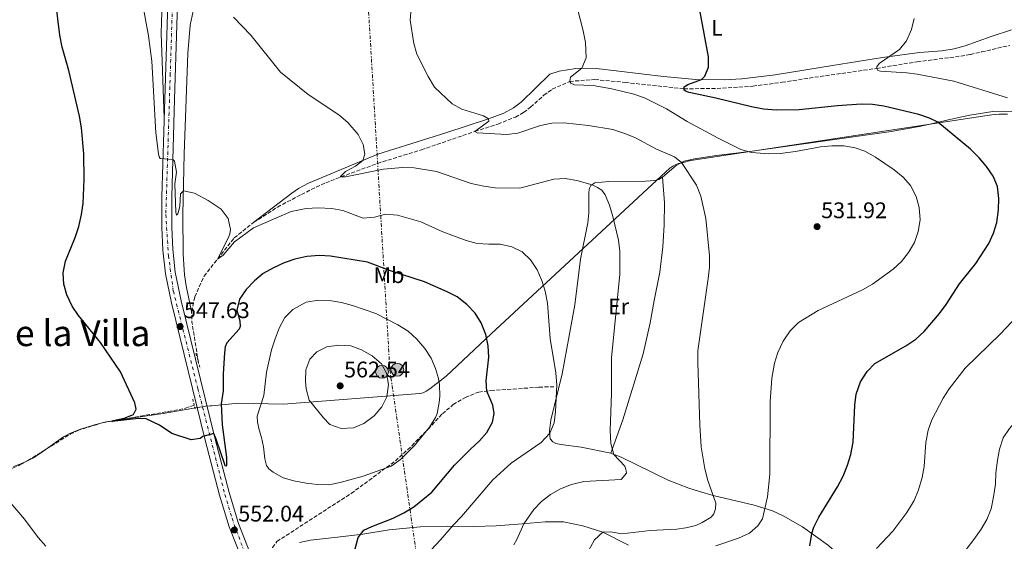
# Model space of a CAD drawing. Units: metres. Extents: x 634828 to 638287, y 4725119 to 4727498.
# Drawn here: x 635490 to 635927, y 4726580 to 4726811 of the extents above; entities that cross this region are included whole.
import ezdxf
from ezdxf.enums import TextEntityAlignment as Align

# ---------------------------------------------------------------- set-up
doc = ezdxf.new("R2010")
doc.units = ezdxf.units.M
doc.header["$MEASUREMENT"] = 0
for name, pattern in [('DGN Style 2', [1.7399219301090239, 1.043953158065414, -0.6959687720436097]), ('DGN Style 3', [2.435890702152634, 1.739921930109024, -0.6959687720436097]), ('DGN Style 4', [2.7856150101045474, 1.391937544087219, -0.6959687720436097, 0.001739921930109024, -0.6959687720436097]), ('DGN Style 7', [3.4798438602180486, 1.565929737098122, -0.6959687720436097, 0.5219765790327072, -0.6959687720436097])]:
    doc.linetypes.add(name, pattern=pattern)
for name, color, linetype, lineweight in [('Barranco lineal', 142, 'DGN Style 3', 13), ('Carretera', 9, 'Continuous', 0), ('Cauce permanente', 151, 'Continuous', 13), ('Cota de punto acotado terreno', 7, 'Continuous', 0), ('Curva de nivel directora', 30, 'Continuous', 30), ('Curva de nivel intermedia', 30, 'Continuous', 0), ('Eje de carretera', 7, 'DGN Style 4', 0), ('Etiqueta de uso rústico', 92, 'Continuous', 0), ('Límite de Concejo', 7, 'Continuous', 0), ('Línea blanca (vial)', 7, 'Continuous', 13), ('Línea de cambio de uso (parcela vista)', 92, 'Continuous', 0), ('Línea eléctrica', 6, 'DGN Style 7', 0), ('Pontón-alcantarilla (pasos de agua)', 1, 'DGN Style 2', 0), ('Poste tendido eléctrico', 7, 'Continuous', 0), ('Punto acotado terreno (símbolo)', 7, 'Continuous', 0), ('Senda', 7, 'DGN Style 3', 0), ('Texto de Área (paraje) menor', 7, 'Continuous', 0), ('Transformador', 7, 'Continuous', 0)]:
    doc.layers.add(name, color=color, linetype=linetype, lineweight=lineweight)
doc.styles.add('Style-Arial', font='arial.ttf')

# ---------------------------------------------------------------- blocks, each defined once
blk = doc.blocks.new('5PATER')
at = {"layer": 'Cauce permanente', "linetype": 'Continuous', "lineweight": 0}
h = blk.add_hatch(color=51, dxfattribs=at)
edge = h.paths.add_edge_path()
edge.add_ellipse((0, 0), major_axis=(-0.1095731443231308, -0.1110710700762829), ratio=0.9994222409660317, start_angle=0, end_angle=360)
blk = doc.blocks.new('5PELE')
at = {"layer": 'Transformador', "linetype": 'Continuous', "lineweight": 0}
h = blk.add_hatch(color=9, dxfattribs=at)
edge = h.paths.add_edge_path()
edge.add_arc((-2.000000476837158e-05, 0), 0.2850000000000001, 0, 360)
at = {"layer": 'Transformador', "color": 252, "linetype": 'Continuous', "lineweight": 0}
blk.add_circle((-2.000000476837158e-05, 0), 0.2850000000000001, dxfattribs=at)

msp = doc.modelspace()

# ---------------------------------------------------------------- linework, layer by layer
at = {"layer": 'Barranco lineal', "color": 142, "linetype": 'DGN Style 3', "lineweight": 13, "extrusion": (-0.01225183277381116, 0.07211164846036634, 0.9973213136948449), "elevation": 333606.415605384, "flags": 128}
msp.add_lwpolyline([(-1418307.867719582, -4541185.391077477), (-1418308.057918758, -4541203.574127941), (-1418308.652830516, -4541208.222426556)], dxfattribs=at)
at = {"layer": 'Barranco lineal', "color": 142, "linetype": 'DGN Style 3', "lineweight": 13}
for points in [[(635593.9199999999, 4726721.350000001, 544.1699999999983), (635604.4100000003, 4726728.109999999, 542.8399999999965), (635615, 4726733.74, 541.5), (635625.7699999996, 4726738.890000001, 540.1699999999983), (635632.5199999996, 4726741.49, 540), (635648.7000000002, 4726747.470000001, 538.6600000000036), (635668.2100000001, 4726753.5, 536.7899999999936), (635691.9400000004, 4726761.680000001, 535), (635702.1500000004, 4726764.9, 533.6600000000036), (635709.8700000001, 4726768.07, 533.1300000000047), (635713.5199999996, 4726770.060000001, 532.8600000000006), (635716.6600000003, 4726772.449999999, 532.4600000000064), (635722.4900000002, 4726777.77, 530.8600000000006), (635726.2699999996, 4726780.390000001, 530.1900000000023), (635733.9800000006, 4726783.890000001, 530), (635745.0999999996, 4726784.699999999, 528.8000000000029), (635758.5700000003, 4726783.42, 526.929999999993), (635784.6799999997, 4726780.58, 525), (635799.3099999997, 4726780.75, 523.6600000000036), (635815.1600000003, 4726781.75, 522.1999999999971), (635828.1600000003, 4726783.470000001, 521.7899999999936), (635845.0300000003, 4726786.060000001, 520.320000000007), (635870.0999999996, 4726789.65, 520), (635888.0800000001, 4726792.609999999, 518.2599999999948), (635905.0300000003, 4726794.710000001, 516.929999999993), (635911.6600000003, 4726795.84, 516.6600000000036), (635916.6200000001, 4726796.939999999, 515.7299999999959), (635929.1100000005, 4726799.850000001, 515)], [(635566.29, 4726681.710000001, 545.9199999999983), (635567.7199999997, 4726688.32, 545.3800000000047), (635571.8399999999, 4726697.460000001, 545.3800000000047), (635585.25, 4726714.460000001, 544.6000000000058), (635593.9199999999, 4726721.350000001, 544.1699999999983)], [(635416.79, 4726603.5, 561.2400000000052), (635424.4000000004, 4726605.480000001, 560), (635435.2999999998, 4726606.67, 558.529999999999), (635442.8399999999, 4726607.600000001, 557.8800000000047), (635442.8499999996, 4726607.600000001, 557.8800000000047), (635459.1100000005, 4726608.75, 556.0099999999948), (635472.1200000001, 4726609.08, 555), (635480.6399999997, 4726610.369999999, 554.1999999999971), (635484.2999999998, 4726611.27, 553.8000000000029), (635487.1200000001, 4726612.369999999, 553.1300000000047), (635490.1799999997, 4726613.680000001, 553.1300000000047), (635493.6500000004, 4726615.630000001, 553), (635512.4699999997, 4726627.390000001, 550.8600000000006), (635515.8799999999, 4726628.99, 550.7299999999959), (635526.6699999999, 4726632.390000001, 550.320000000007), (635543.6399999997, 4726635.32, 549.070000000007), (635555.9699999997, 4726637.380000001, 548.8000000000029), (635563.54, 4726638.869999999, 548.6600000000036), (635567.4699999997, 4726640.189999999, 548.3999999999943)]]:
    msp.add_polyline3d(points, dxfattribs=at)
at = {"layer": 'Carretera', "color": 9, "linetype": 'Continuous', "lineweight": 0}
for points in [[(635589.7899999998, 4726569.009999999, 551.8999999999943), (635582.9999999994, 4726586.3, 552.070000000007), (635578.7100000001, 4726600.350000001, 551.5500000000029), (635572.36, 4726624.689999999, 550.1000000000058), (635557.3599999996, 4726685.630000002, 547.2200000000012), (635554.7100000009, 4726698.550000001, 546.7299999999959), (635553.589999999, 4726709.060000001, 546.429999999993), (635553.1399999995, 4726719.019999999, 546.0800000000017), (635553.1599999998, 4726732.7, 545.5099999999948), (635554.3799999979, 4726776.100000001, 544.1100000000006), (635555.6099999994, 4726813.720000001, 543.0599999999977), (635556.6499999989, 4726837.960000002, 542.75), (635557.9499999997, 4726883.38, 542.4900000000052), (635557.4400000023, 4726894.16, 542.3099999999977), (635555.6900000023, 4726911.880000001, 541.6100000000006), (635553.2499999991, 4726928.34, 540.3399999999965), (635551.6299999986, 4726935.5, 539.8600000000006), (635549.6900000006, 4726943.33, 538.9900000000052), (635543.1200000015, 4726963.65, 536.8899999999994), (635538.230000001, 4726977.000000001, 535.529999999999), (635524.3700000006, 4727016.290000001, 532.6000000000058), (635508.350000001, 4727061.430000001, 530.3699999999953), (635497.1900000008, 4727094.42, 529.2299999999959)], [(635559.9699999981, 4726813.56, 543.0599999999977), (635558.7299999997, 4726775.970000001, 544.1100000000006), (635557.5200000005, 4726732.630000001, 545.5099999999948), (635557.5000000005, 4726719.119999999, 546.0800000000017), (635557.9400000008, 4726709.390000002, 546.429999999993), (635559.0200000004, 4726699.220000002, 546.7299999999959), (635561.6099999987, 4726686.579999999, 547.2200000000012), (635576.5799999977, 4726625.76, 550.1000000000058), (635582.8999999987, 4726601.529999998, 551.5500000000029), (635587.120000001, 4726587.739999999, 552.070000000007), (635593.8099999987, 4726570.689999999, 551.8999999999943)]]:
    msp.add_polyline3d(points, dxfattribs=at)
at = {"layer": 'Curva de nivel directora', "color": 30, "linetype": 'Continuous', "lineweight": 30, "flags": 128}
for points, elevation in [([(635627.9599999995, 4726706.37), (635622.9599999995, 4726706.58), (635617.4000000006, 4726706.150000001), (635612.1199999988, 4726704.990000002), (635607.3699999991, 4726703.430000001), (635602.6900000009, 4726701.189999999), (635598.0799999996, 4726698.600000001), (635594.2399999996, 4726695.390000001), (635590.5599999983, 4726691.570000002), (635587.4800000006, 4726687.180000002), (635586.3299999994, 4726682.310000001), (635587.6700000004, 4726677.59), (635587.8499999992, 4726675.109999999), (635587.4499999991, 4726673.870000001), (635581.9199999992, 4726667.869999999), (635581.1700000005, 4726666.140000002), (635580.9400000003, 4726663.470000001), (635580.3599999992, 4726654.150000002), (635580.2699999998, 4726646.619999999), (635579.3499999989, 4726640.79), (635579.7899999992, 4726631.480000001), (635581.8099999998, 4726616.949999999), (635581.7999999986, 4726613.550000003), (635581.4900000001, 4726613.199999999), (635581.2399999998, 4726613.230000001), (635580.9899999995, 4726613.890000002), (635577.239999999, 4726625.180000001), (635576.1100000001, 4726627.67), (635571.2999999999, 4726626.359999999), (635570.0899999985, 4726625.430000001), (635566.1500000001, 4726624.84), (635557.52, 4726627.71), (635552.14, 4726631.410000001), (635546.2100000001, 4726634.210000002), (635542.8099999981, 4726634.33), (635530.9100000003, 4726633.040000001), (635531.4800000002, 4726633.420000001), (635536.4199999999, 4726634.430000001), (635540.5100000004, 4726636.04), (635541.6900000006, 4726638.369999999), (635541.1899999998, 4726641.300000002), (635534.7999999995, 4726655.02), (635525.9399999992, 4726668.080000003), (635516.1400000001, 4726680), (635513.3300000007, 4726684.130000004), (635511.0199999993, 4726689.119999999), (635509.6499999993, 4726693.970000002), (635509.3299999996, 4726698.960000001), (635510.4200000003, 4726704.100000001), (635514.7299999997, 4726714.609999999), (635516.2599999986, 4726719.530000002), (635517.440000001, 4726724.770000001), (635518.1799999987, 4726729.710000002), (635518.6500000004, 4726740.390000002), (635518.4600000002, 4726751.78), (635517.4900000002, 4726763.230000001), (635516.5800000007, 4726768.380000001), (635511.8799999999, 4726788.740000002), (635508.9599999986, 4726799.11), (635507.9300000003, 4726804.45), (635506.0199999993, 4726820.140000001)], 550.0000000000001), ([(635840.4400000003, 4726577.830000003), (635841.3700000001, 4726583.240000002), (635842.1599999992, 4726586.02), (635844.41, 4726590.490000002), (635852.7599999984, 4726604.050000001), (635855.1700000003, 4726608.65), (635857.1100000005, 4726613.580000001), (635858.5799999988, 4726618.36), (635859.6699999997, 4726623.77), (635860.3499999992, 4726640.180000001), (635860.9300000002, 4726645.140000002), (635862.9100000006, 4726650.62), (635865.8099999997, 4726655.110000002), (635869.3300000001, 4726658.66), (635882.9600000002, 4726666.500000001), (635887.389999998, 4726669.550000003), (635891.1299999999, 4726672.869999999), (635897.9899999995, 4726680.890000002), (635900.969999999, 4726684.900000001), (635906.7899999995, 4726694.03), (635914.0800000007, 4726703.010000001), (635919.8200000006, 4726711.960000001), (635921.9500000007, 4726716.510000002), (635923.3299999998, 4726721.320000002), (635924.1900000003, 4726726.84), (635924.32, 4726731.84), (635923.7000000009, 4726737.27), (635921.7699999998, 4726741.880000001), (635918.8300000003, 4726746.180000001), (635915.5, 4726749.99), (635911.6299999986, 4726753.74), (635897.2400000007, 4726765.710000002), (635893.5300000004, 4726767.609999999), (635888.7800000006, 4726769.210000004), (635873.2799999996, 4726772.910000003), (635868.2599999994, 4726773.560000002), (635863.2599999993, 4726773.800000001), (635852.7000000003, 4726773.07), (635835.6999999996, 4726771.210000001), (635825.63, 4726771.09), (635819.9399999992, 4726771.61), (635814.5900000005, 4726772.550000002), (635798.7400000008, 4726776.45), (635786.8999999987, 4726778.939999999), (635785.5599999999, 4726779.34), (635784.6700000004, 4726779.99), (635784.6900000004, 4726781.390000002), (635786.4200000005, 4726782.51), (635792.3799999994, 4726784.720000003), (635793.8999999994, 4726786.15), (635795.5099999988, 4726790.170000002), (635795.54, 4726794.720000001), (635791.6100000006, 4726815.53)], 525.0000000000001), ([(635638, 4726573.060000001), (635640.1900000004, 4726581.5), (635642.6799999982, 4726584.710000002), (635646.1699999997, 4726586.45), (635655.649999999, 4726590.070000002), (635660.3600000007, 4726592.390000002), (635664.9000000004, 4726595.109999999), (635672.9000000001, 4726601.620000001), (635682.9599999984, 4726613.600000001), (635690.1099999987, 4726620.91), (635693.8700000006, 4726624.300000001), (635697.1600000008, 4726628.050000002), (635699.7000000001, 4726632.630000002), (635700.48, 4726636.490000002), (635699.8399999985, 4726640.260000001), (635697.1600000008, 4726646.480000001), (635696.9799999997, 4726651), (635698.1299999986, 4726661.560000001), (635697.8200000002, 4726666.550000001), (635696.7800000008, 4726671.560000001), (635694.6999999998, 4726676.800000001), (635692.0699999991, 4726681.050000003), (635688.3799999988, 4726684.83), (635684.0400000003, 4726688.25), (635679.5999999989, 4726690.560000001), (635669.5299999994, 4726694.970000001), (635654.489999999, 4726699.810000002), (635644.3500000001, 4726703.619999999), (635627.9599999995, 4726706.37)], 550.0000000000001)]:
    msp.add_lwpolyline(points, dxfattribs=dict(at, elevation=elevation))
at = {"layer": 'Curva de nivel intermedia', "color": 30, "linetype": 'Continuous', "lineweight": 0, "flags": 128}
for points, elevation in [([(635559.2500000001, 4726725.890000001), (635558.8000000007, 4726738.49), (635559.5600000008, 4726743.539999999), (635558.6500000011, 4726748.499999999), (635557.9900000016, 4726749.270000001), (635552.3400000011, 4726749.599999999), (635551.8700000017, 4726750.399999999), (635551.5700000002, 4726751.76), (635550.4700000003, 4726761.05), (635548.670000001, 4726792.829999999), (635547.2400000005, 4726804.03), (635543.2400000017, 4726826.029999998)], 545), ([(635663.6599999999, 4726816.08), (635663.1900000004, 4726811.09), (635664.8300000011, 4726800.730000001), (635666.150000002, 4726795.9), (635671.2599999995, 4726785.980000001), (635674.04, 4726781.380000001), (635681.8000000005, 4726773.869999998), (635686.100000001, 4726771.56), (635695.8100000008, 4726768.54), (635697.9200000007, 4726767.220000001), (635698.150000001, 4726766.210000001), (635691.9400000017, 4726761.680000001), (635692.9699999997, 4726761), (635706.0400000011, 4726760.300000001), (635711.0099999999, 4726760.869999998), (635721.0000000012, 4726764.369999999), (635725.9900000001, 4726765.390000001), (635731.3099999998, 4726765.52), (635742.2900000013, 4726764.369999999), (635753.140000001, 4726762.55), (635758.4600000005, 4726760.75), (635763.1100000021, 4726758.79), (635772.4700000007, 4726753.77), (635780.4400000013, 4726750.430000001), (635783.6199999999, 4726747.849999999), (635790.2000000002, 4726737.890000001), (635792.1600000004, 4726732.980000001), (635794.370000001, 4726722.970000001), (635795.9700000014, 4726706.46), (635795.9199999999, 4726701.46), (635795.3299999998, 4726696.380000001), (635790.7900000003, 4726664.289999999), (635790.8300000007, 4726659.109999999), (635791.6700000009, 4726631.460000001), (635792.3100000002, 4726621.789999999), (635793.9400000018, 4726611.909999999), (635795.2000000003, 4726606.779999999), (635798.8000000011, 4726596.67), (635798.5599999997, 4726594.220000001), (635797.8600000001, 4726592.07), (635796.6599999998, 4726590.55), (635792.7800000019, 4726588.17), (635789.9600000011, 4726586.830000001), (635785.4600000017, 4726585.74), (635781.55, 4726585.220000002), (635769.6500000021, 4726584.600000001), (635757.0700000003, 4726583.130000002), (635752.0900000003, 4726583.949999999), (635748.6200000013, 4726583.869999999), (635745.0000000005, 4726580.409999999), (635739.7300000021, 4726571.039999999)], 535), ([(635869.6400000007, 4726750.279999998), (635864.8200000017, 4726752.890000002), (635860.5200000012, 4726754.390000001), (635855.5999999995, 4726755.260000001), (635850.1900000002, 4726755.32), (635845.1900000002, 4726754.869999999), (635834.1000000014, 4726752.819999999), (635827.2599999994, 4726751.92), (635822.2700000005, 4726751.7), (635814.6500000008, 4726752.27), (635809.8400000007, 4726753.640000001), (635799.8400000005, 4726758.640000001), (635786.0600000008, 4726766.069999999), (635776.8700000017, 4726771.710000001), (635767.150000001, 4726776.59), (635762.4300000003, 4726778.23), (635752.6600000003, 4726780.609999999), (635744.3099999997, 4726781.989999998), (635736.1400000001, 4726782.310000001), (635734.4800000016, 4726783.12), (635733.980000001, 4726783.890000001), (635734.3000000005, 4726785.679999999), (635739.35, 4726789.689999999), (635741.2300000018, 4726794.34), (635741.0300000006, 4726801.16), (635740.0000000002, 4726806.350000001), (635737.2599999999, 4726816.689999999)], 530.0000000000001), ([(635605.7799999998, 4726788.010000001), (635592.6200000013, 4726804.350000001), (635584.8600000008, 4726812.390000001)], 540.0000000000001), ([(635928.0500000005, 4726776.609999998), (635904.2600000014, 4726783.989999999), (635888.0000000005, 4726787.08), (635883.51, 4726787.670000001), (635871.7300000007, 4726788.350000001), (635870.6700000011, 4726788.720000001), (635870.1000000011, 4726789.650000001), (635870.2300000008, 4726790.319999999), (635871.1800000007, 4726791.77), (635880.1600000019, 4726797.99), (635883.290000001, 4726801.88), (635885.5799999998, 4726806.970000002), (635886.7000000018, 4726811.84)], 520), ([(635709.2300000007, 4726578.279999998), (635710.5700000018, 4726580.61), (635713.6299999995, 4726587.609999998), (635718.0000000016, 4726593.88), (635721.4100000003, 4726597.539999999), (635725.4500000015, 4726600.57), (635729.8500000003, 4726603.13), (635734.79, 4726604.989999999), (635740.1700000003, 4726606.359999999), (635756.8600000002, 4726607.189999999), (635759.1600000003, 4726610), (635758.9200000011, 4726611.88), (635758.3800000001, 4726613.140000001), (635753.540000001, 4726618.389999999), (635752.2699999991, 4726623.239999999), (635751.9900000021, 4726628.970000001), (635752.4900000005, 4726645.34), (635752.5500000007, 4726661.239999999), (635756.1699999997, 4726698.27), (635756.1800000007, 4726708.38), (635755.5800000017, 4726713.390000001), (635753.1200000008, 4726723.99), (635751.6400000011, 4726728.900000001), (635749.7700000004, 4726733.59), (635748.2000000011, 4726735.57), (635746.2600000009, 4726736.829999999), (635743.8700000015, 4726738), (635737.1500000004, 4726739.949999999), (635731.9900000016, 4726740.850000001), (635727.0000000005, 4726740.499999999), (635711.9000000019, 4726736.560000001), (635700.86, 4726736.689999999), (635695.8900000012, 4726737.320000002), (635690.2200000006, 4726738.55), (635674.8600000005, 4726743.859999998), (635664.9500000018, 4726745.460000001), (635659.7900000007, 4726745.709999999), (635651.42, 4726744.980000001), (635634.530000001, 4726741.51), (635632.1700000007, 4726741.489999999), (635634.5800000002, 4726743.880000001), (635638.9200000009, 4726746.199999999), (635642.2100000011, 4726748.77), (635643.0800000007, 4726751.619999999), (635642.41, 4726755.88), (635640.1799999992, 4726760.359999998), (635635.6300000007, 4726765.660000001), (635631.5899999995, 4726768.98), (635617.9900000007, 4726778.130000001), (635605.7799999998, 4726788.010000001)], 540.0000000000001), ([(635798.8200000012, 4726577.74), (635808.8500000006, 4726581.279999998), (635813.6900000019, 4726583.38), (635817.38, 4726586.699999998), (635819.4299999997, 4726589.75), (635821.7300000018, 4726599.58), (635822.7800000003, 4726609.59), (635822.8899999997, 4726641.689999999), (635823.5800000003, 4726652.23), (635824.7800000006, 4726658.84), (635826.2000000001, 4726663.630000002), (635828.5700000015, 4726668.67), (635831.7200000009, 4726673.210000001), (635835.4, 4726676.91), (635844.1700000009, 4726682.199999999), (635863.74, 4726691.41), (635868.2100000002, 4726693.890000002), (635877.4200000013, 4726700.539999999), (635881.0400000003, 4726704.029999998), (635884.1800000007, 4726707.91), (635886.8800000007, 4726712.350000001), (635888.5500000004, 4726717.230000001), (635889.3200000015, 4726722.48), (635889.0100000009, 4726727.939999999), (635887.5600000002, 4726732.849999999), (635885.0700000002, 4726737.609999999), (635881.8, 4726741.390000002), (635877.8600000017, 4726744.63), (635869.6400000007, 4726750.279999998)], 530.0000000000001), ([(635668.5300000003, 4726571.800000001), (635676.7000000001, 4726580.489999999), (635682.4100000008, 4726587.13), (635686.0600000009, 4726590.76), (635699.8699999999, 4726607.100000001), (635708.0100000004, 4726614.509999999), (635721.3400000009, 4726623.7), (635725.1000000006, 4726627.789999999), (635727.0499999997, 4726632.439999999), (635727.6799999999, 4726637.46), (635728.3200000015, 4726649.08), (635727.8000000007, 4726654.609999998), (635725.2900000005, 4726669.74), (635724.1700000007, 4726685.539999999), (635723.1100000013, 4726690.739999999), (635721.6300000015, 4726695.51), (635719.5500000005, 4726700.310000001), (635716.6100000013, 4726704.71), (635712.8400000005, 4726708.179999999), (635708.3800000013, 4726710.430000001), (635703.1500000011, 4726711.659999998), (635698.150000001, 4726711.609999999), (635692.9500000019, 4726711.960000001), (635687.9899999998, 4726713.289999999), (635677.7700000005, 4726717.09), (635667.9, 4726721.55), (635657.6000000003, 4726724.529999999), (635652.3000000007, 4726724.969999999), (635647.3499999997, 4726723.699999999), (635642.3499999996, 4726723.190000001), (635633.3300000007, 4726726.579999999), (635628.4199999999, 4726727.529999998), (635622.3899999994, 4726727.800000001), (635617.1700000004, 4726727.509999999), (635610.3999999999, 4726726.130000002), (635593.7800000014, 4726718.890000001), (635585.2699999998, 4726712.759999999), (635580.2600000007, 4726706.8), (635577.7300000006, 4726705.039999999), (635582.6500000001, 4726714.640000001), (635583.2500000015, 4726716.259999999), (635583.5000000017, 4726718.09), (635582.5700000019, 4726722.989999999), (635579.4000000004, 4726727.130000001), (635573.6900000017, 4726731.060000001), (635567.5800000007, 4726734.279999998), (635562.6800000012, 4726735.269999999), (635561.4299999994, 4726733.91), (635561.0300000015, 4726728.409999999), (635560.2400000002, 4726725.17), (635559.6600000013, 4726724.529999999), (635559.2500000001, 4726725.890000001)], 545), ([(635627.1700000005, 4726604.940000001), (635622.1700000004, 4726604.949999999), (635617.1500000001, 4726605.67), (635611.6699999997, 4726606.609999999), (635606.8799999995, 4726608.050000002), (635602.4800000007, 4726610.439999999), (635600.620000001, 4726611.960000001), (635599.5800000017, 4726613.409999999), (635598.7900000005, 4726616.480000001), (635598.1800000002, 4726621.680000001), (635597.3100000008, 4726625.939999999), (635596.1999999998, 4726629.25), (635595.5499999995, 4726632.67), (635595.4400000023, 4726635.400000001), (635598.300000001, 4726644.449999999), (635599.5900000007, 4726654.9), (635601.740000001, 4726664.789999999), (635603.2899999998, 4726669.680000001), (635605.2000000009, 4726674.369999999), (635607.6700000009, 4726679.09), (635611.1399999999, 4726682.669999998), (635617.1500000001, 4726685.970000001), (635622.5300000003, 4726686.869999998), (635627.5199999993, 4726686.66), (635632.8099999998, 4726685.779999999), (635637.6300000012, 4726684.460000001), (635648.0100000014, 4726680.949999999), (635657.8000000014, 4726675.930000001), (635662.3600000013, 4726673.029999998), (635666.2400000015, 4726669.480000001), (635669.7999999999, 4726665.41), (635672.4700000009, 4726661.079999999), (635674.4900000015, 4726656.49), (635675.8400000016, 4726652.100000001), (635676.2400000016, 4726649.17), (635676.310000001, 4726644.17), (635676.15, 4726641.460000001), (635675.1900000012, 4726636.57), (635674.4400000002, 4726634.779999999), (635671.8499999996, 4726630.460000001), (635665.1200000016, 4726622.33), (635658.89, 4726616.100000001), (635654.8200000019, 4726613.179999999), (635642.4500000002, 4726608.689999999), (635632.1300000004, 4726605.930000001), (635627.1700000005, 4726604.940000001)], 555.0000000000001), ([(635890.3200000006, 4726608.119999998), (635891.2000000014, 4726613.039999999), (635891.920000001, 4726623.65), (635892.9200000003, 4726629.06), (635894.620000001, 4726633.760000001), (635899.5800000011, 4726643.32), (635902.3100000002, 4726647.509999999), (635909.4100000013, 4726656.579999999), (635924.9800000016, 4726671.890000001), (635932.4300000014, 4726679.74)], 520), ([(635632.610000001, 4726629.86), (635627.6399999999, 4726631.619999999), (635624.7600000009, 4726634.55), (635618.4500000011, 4726642.399999999), (635617.0499999997, 4726647.410000001), (635616.7900000004, 4726650.67), (635616.9500000012, 4726655.849999999), (635618.7199999993, 4726660.609999999), (635621.7900000005, 4726663.88), (635626.280000001, 4726666.079999999), (635631.650000002, 4726666.81), (635636.8700000013, 4726666.510000001), (635641.5800000008, 4726664.839999998), (635646.4300000012, 4726662.08), (635650.5199999993, 4726658.54), (635652.6900000018, 4726654.449999999), (635653.6100000005, 4726649.319999999), (635652.930000001, 4726643.98), (635650.7100000015, 4726639.51), (635647.2400000002, 4726635.550000001), (635642.6200000001, 4726632.149999999), (635638.0300000012, 4726630.159999999), (635632.610000001, 4726629.86)], 560), ([(635893.6100000008, 4726555.179999998), (635913.1600000019, 4726580.560000001), (635916.4100000019, 4726585.17), (635918.9300000009, 4726589.52), (635920.8200000019, 4726594.15), (635921.9400000017, 4726599.49), (635922.7599999999, 4726605.230000001), (635922.9600000011, 4726610.230000001), (635923.6100000015, 4726615.789999999), (635924.500000001, 4726620.74), (635926.2100000009, 4726625.699999998), (635928.9700000014, 4726629.869999999), (635932.4500000017, 4726633.859999998), (635936.3000000005, 4726637.050000001), (635940.8899999994, 4726640.16), (635953.27, 4726649.560000001), (635961.0799999997, 4726657.619999999)], 515.0000000000001), ([(635481.5000000015, 4726626.09), (635481.1600000019, 4726621.099999998), (635480.4100000008, 4726617.84), (635478.8000000014, 4726613.109999999), (635474.9300000002, 4726610.84), (635472.3500000007, 4726609.75), (635472.1200000005, 4726609.079999999), (635472.9699999999, 4726608.390000002), (635478.8000000014, 4726607.439999999), (635480.29, 4726606.519999998), (635481.6400000001, 4726605.029999999), (635485.4000000019, 4726597.640000001), (635492.2300000006, 4726589.630000001), (635498.2800000011, 4726581.430000001), (635501.6000000003, 4726577.689999999)], 555.0000000000001), ([(635870.0800000011, 4726576.58), (635877.2400000005, 4726584.26), (635883.5400000013, 4726592.539999999), (635886.74, 4726597.970000001), (635888.650000001, 4726602.59), (635890.3200000006, 4726608.119999998)], 520)]:
    msp.add_lwpolyline(points, dxfattribs=dict(at, elevation=elevation))
at = {"layer": 'Eje de carretera', "color": 7, "linetype": 'DGN Style 4', "lineweight": 0}
msp.add_polyline3d([(635378.9299999991, 4727443.340000001, 515.6999999999971), (635398.2800000013, 4727385.840000001, 516.5599999999978), (635423.749999999, 4727312.529999999, 519.3600000000008), (635446.4099999992, 4727248.37, 522.4299999999931), (635459.6399999993, 4727209.130000002, 523.8399999999965), (635488.7999999993, 4727124.880000001, 527.3899999999994), (635504.1999999998, 4727080.080000001, 529.75), (635530.2300000007, 4727006.950000001, 533.3600000000006), (635545.230000001, 4726963.449999999, 536.9700000000012), (635551.6999999996, 4726944.140000002, 538.9700000000013), (635554.859999998, 4726931.359999999, 540.1699999999983), (635558.4099999998, 4726908.040000002, 541.7700000000042), (635559.9899999977, 4726884.53, 542.4700000000013), (635558.6099999986, 4726842.700000001, 542.7200000000013), (635556.8399999985, 4726787.310000001, 543.7899999999936), (635554.8700000015, 4726724.75, 545.8399999999965), (635556.0399999982, 4726706.529999999, 546.5099999999948), (635558.2100000007, 4726690.800000003, 547.029999999999), (635569.0599999981, 4726647.67, 549.0399999999937), (635581.0799999966, 4726600.57, 551.5700000000069), (635584.2300000006, 4726590.020000001, 551.9600000000065), (635590.3500000003, 4726573.359999999, 551.929999999993)], dxfattribs=at)
at = {"layer": 'Límite de Concejo', "color": 7, "linetype": 'Continuous', "lineweight": 0}
for points in [[(635500.3999999985, 4726619.640000001, 552.24), (635509.5399999992, 4726626.230000001, 551.21), (635512.5599999987, 4726627.77, 550.89), (635514.4600000009, 4726628.57, 550.8100000000002), (635517.1099999994, 4726629.52, 550.6800000000001), (635519.5100000016, 4726630.33, 550.59), (635523.3200000003, 4726631.550000001, 550.45), (635528.3599999994, 4726632.800000001, 550.21), (635553.7300000006, 4726636.52, 549.09), (635566.4499999993, 4726638.75, 549.08), (635568.0700000003, 4726639.040000001, 549.3100000000002), (635570.9699999989, 4726639.550000001, 549.4300000000001), (635572.4899999984, 4726639.710000001, 549.4300000000001), (635574.6099999994, 4726639.92, 549.5700000000002), (635575.3500000016, 4726639.99, 549.64), (635587.0899999999, 4726641.16, 552.27), (635607.0799999982, 4726640.699999999, 557.4), (635667.5399999992, 4726645.41, 556.9100000000001), (635668.9400000013, 4726645.699999999, 556.62), (635670.3200000003, 4726646.359999999, 556.3200000000002), (635671.9499999993, 4726647.41, 555.95), (635679.2100000009, 4726653.15, 554.23), (635699.1700000018, 4726671.850000001, 549.5700000000002), (635774.5, 4726741.76, 536.38), (635778.4100000003, 4726745.380000001, 535.72), (635779.6600000003, 4726746.300000001, 535.5700000000002), (635780.8000000007, 4726746.83, 535.47), (635782.1900000013, 4726747.369999999, 535.26), (635784.2699999996, 4726747.930000001, 534.9300000000001), (635787.7600000016, 4726748.790000001, 534.0600000000002), (635919.1499999985, 4726768.689999999, 521.97), (635922.1900000013, 4726769.140000001, 521.71), (635924.3500000016, 4726769.310000001, 521.64), (635928.0399999992, 4726769.390000001, 521.4200000000001)], [(635487.2699999996, 4726612.939999999, 553.21), (635490.5799999982, 4726614.189999999, 553.15), (635493.5199999996, 4726615.470000001, 553.01), (635496.2600000016, 4726616.890000001, 552.73), (635500.3999999985, 4726619.640000001, 552.24)]]:
    msp.add_polyline3d(points, dxfattribs=at)
at = {"layer": 'Línea blanca (vial)', "color": 7, "linetype": 'Continuous', "lineweight": 13}
for points in [[(635497.1900000003, 4727094.42, 529.2299999999959), (635508.3500000006, 4727061.430000001, 530.3699999999953), (635524.3700000001, 4727016.290000002, 532.6000000000059), (635538.2300000006, 4726977.000000002, 535.529999999999), (635543.120000001, 4726963.65, 536.8899999999995), (635549.6900000002, 4726943.330000001, 538.9900000000054), (635551.6299999983, 4726935.500000001, 539.8600000000007), (635553.2499999986, 4726928.34, 540.3399999999966), (635555.6900000017, 4726911.880000002, 541.6100000000008), (635557.4400000018, 4726894.160000001, 542.3099999999976), (635557.9499999993, 4726883.380000001, 542.4900000000054), (635556.6499999983, 4726837.960000002, 542.7500000000001), (635555.6099999989, 4726813.720000002, 543.0599999999977), (635554.3799999974, 4726776.100000001, 544.1100000000006), (635553.1599999992, 4726732.700000001, 545.5099999999948), (635553.1399999991, 4726719.02, 546.0800000000019), (635553.5899999985, 4726709.060000001, 546.4299999999931), (635554.7100000004, 4726698.550000002, 546.729999999996), (635557.3599999992, 4726685.630000004, 547.2200000000013), (635572.3599999994, 4726624.690000001, 550.100000000006), (635578.7099999996, 4726600.350000001, 551.5500000000029), (635582.9999999988, 4726586.300000001, 552.070000000007), (635589.7899999993, 4726569.01, 551.8999999999943)], [(635537.7399999987, 4726991.480000001, 534.5599999999978), (635542.3299999975, 4726978.470000003, 535.529999999999), (635547.2399999984, 4726965.07, 536.8899999999995), (635553.879999999, 4726944.52, 538.9900000000054), (635555.8700000005, 4726936.5, 539.8600000000007), (635557.5300000012, 4726929.140000002, 540.3399999999966), (635560.0100000022, 4726912.410000001, 541.6100000000008), (635561.7800000003, 4726894.480000001, 542.3099999999976), (635562.3099999978, 4726883.420000001, 542.4900000000054), (635561.0000000002, 4726837.810000001, 542.7500000000001), (635559.9699999976, 4726813.560000001, 543.0599999999977), (635558.7299999993, 4726775.970000002, 544.1100000000006), (635557.52, 4726732.630000002, 545.5099999999948), (635557.5, 4726719.12, 546.0800000000019), (635557.9400000003, 4726709.390000002, 546.4299999999931), (635559.0199999999, 4726699.220000003, 546.729999999996), (635561.6099999984, 4726686.58, 547.2200000000013), (635576.5799999973, 4726625.760000001, 550.100000000006), (635582.8999999983, 4726601.529999999, 551.5500000000029), (635587.1200000006, 4726587.74, 552.070000000007), (635593.8099999982, 4726570.690000001, 551.8999999999943), (635599.3500000016, 4726558.170000001, 551.5700000000069)]]:
    msp.add_polyline3d(points, dxfattribs=at)
at = {"layer": 'Línea de cambio de uso (parcela vista)', "color": 92, "linetype": 'Continuous', "lineweight": 0, "extrusion": (0.1207029492656379, -0.05935734512962343, 0.9909124601183192), "elevation": -203308.3449907791, "flags": 128}
msp.add_lwpolyline([(4522093.682822537, 1501790.940042205), (4522090.425794871, 1501792.798662869), (4522071.471707041, 1501802.240455846)], dxfattribs=at)
at = {"layer": 'Línea de cambio de uso (parcela vista)', "color": 92, "linetype": 'Continuous', "lineweight": 0}
for points in [[(635482.6699999999, 4727057.07, 533.6199999999953), (635490.8600000005, 4727061.539999999, 532.6100000000006), (635498.54, 4727065.17, 531.8300000000017), (635501.5, 4727066.130000001, 531.2100000000064), (635502.5800000001, 4727066.15, 531.0399999999936), (635503.54, 4727065.359999999, 531.0399999999936), (635507.1500000004, 4727055.41, 531.0500000000029), (635512.6100000005, 4727038.939999999, 531.5500000000029), (635524.7000000002, 4727005.27, 533.3999999999943), (635529.6299999999, 4726992.75, 534.5399999999936), (635532.7699999996, 4726983.279999999, 535.25), (635535.6500000004, 4726974.119999999, 536.4199999999983), (635542.4699999997, 4726952.350000001, 540.0200000000041), (635544.8600000005, 4726942.930000001, 541.2200000000012), (635545.6799999997, 4726938.02, 541.7200000000012), (635547.6100000005, 4726922.720000001, 543.3399999999965), (635548.4600000001, 4726912.949999999, 544.2599999999948), (635549.6200000001, 4726901.970000001, 544.3000000000029), (635553.4199999999, 4726875.699999999, 543.9499999999971), (635554.2199999997, 4726865.730000001, 543.7100000000064), (635554.0599999997, 4726843.33, 543.6699999999983), (635552.75, 4726805.210000001, 543.8300000000017), (635554.1399999997, 4726767.66, 544.3800000000047)], [(635566.29, 4726681.710000001, 545.9199999999983), (635563.8899999997, 4726693.140000001, 546.3300000000017), (635563.2199999997, 4726698.100000001, 546.1600000000036), (635562.5700000003, 4726707.199999999, 545.8500000000058), (635562.3700000001, 4726724.869999999, 545.279999999999), (635563.0499999998, 4726751.76, 543.9499999999971), (635564.6299999999, 4726796.289999999, 542.3300000000017), (635565.6100000005, 4726808.84, 541.7100000000064), (635566.9400000004, 4726815.029999999, 541.1499999999943)], [(635929.9199999999, 4726806.810000001, 515.7599999999948), (635920.9000000004, 4726803.720000001, 517.2100000000064), (635909.2999999998, 4726799.67, 517.9499999999971), (635904.4800000006, 4726798.369999999, 518.3600000000006), (635898.9800000006, 4726797.470000001, 518.779999999999), (635889.0300000003, 4726796.640000001, 519.3600000000006), (635872.7300000006, 4726794.529999999, 520.2299999999959), (635850.5199999996, 4726790.859999999, 521.7599999999948), (635825.1299999999, 4726786.800000001, 522.9799999999959), (635810.2699999996, 4726784.980000001, 524.0599999999977), (635802.4900000002, 4726784.5, 524.4900000000052), (635789.8700000001, 4726784.779999999, 525.0399999999936), (635775.5899999999, 4726785.980000001, 526.6999999999971), (635745.8399999999, 4726789.619999999, 529.3699999999953), (635740.8700000001, 4726789.779999999, 529.8600000000006), (635736.7400000002, 4726789.539999999, 530.3399999999965), (635729.3700000001, 4726788.439999999, 531.429999999993), (635725.1500000004, 4726787.109999999, 531.9100000000036), (635712.4400000004, 4726774.689999999, 533.6300000000047), (635709.1200000001, 4726772.130000001, 533.9199999999983), (635704.7000000002, 4726769.74, 534.2899999999936), (635697.9199999999, 4726767.220000001, 534.8399999999965), (635679.0099999999, 4726761.039999999, 536.8899999999994), (635648.8899999997, 4726751.560000001, 539.429999999993), (635618.1500000004, 4726738.699999999, 542.279999999999), (635613.7699999996, 4726736.34, 542.6499999999943)], [(635775.0899999999, 4726741.390000001, 536.3300000000017), (635781.2400000002, 4726746.600000001, 535.4900000000052), (635784.75, 4726748.449999999, 534.8399999999965), (635789.3099999997, 4726749.57, 533.570000000007), (635799.0999999996, 4726751.050000001, 532.1300000000047), (635814.8600000005, 4726752.9, 530.3699999999953), (635876.5899999999, 4726761.680000001, 528.6000000000058), (635888.9800000006, 4726763.850000001, 526.8800000000047), (635893.0300000003, 4726764.699999999, 526.1300000000047), (635902.4800000006, 4726766.970000001, 523.75), (635906.5300000003, 4726767.9, 522.9799999999959), (635911.4100000003, 4726768.850000001, 522.5099999999948), (635921.5800000001, 4726770.49, 521.4900000000052), (635926.5700000003, 4726770.630000001, 521.3899999999994), (635932.1500000004, 4726770.430000001, 520.9799999999959)], [(635752.1699999999, 4726618.890000001, 540.179999999993), (635739.0700000003, 4726621.52, 541.5800000000017), (635730.0099999999, 4726622.779999999, 543.1600000000036), (635727.8700000001, 4726623.27, 543.5899999999965), (635726.5599999997, 4726624.01, 543.9900000000052), (635725.3799999999, 4726625.33, 544.4199999999983), (635725.1200000001, 4726626.439999999, 544.8600000000006), (635725.0800000001, 4726628.789999999, 545.1199999999953), (635725.6299999999, 4726633.560000001, 545.429999999993), (635730.5599999997, 4726654.130000001, 544.4700000000012), (635733.75, 4726670.92, 543.4600000000064), (635736.3200000003, 4726684.789999999, 543.0200000000041), (635738.8300000001, 4726704.939999999, 542.5), (635741.9900000002, 4726721.130000001, 541.5800000000017), (635742.5099999999, 4726725.58, 541.2299999999959), (635742.4299999997, 4726734.720000001, 540.4799999999959), (635742.8200000003, 4726736.550000001, 540.2200000000012), (635743.3600000005, 4726737.640000001, 540.0899999999965), (635745.0599999997, 4726738.83, 539.9100000000036), (635751.3200000003, 4726739.4, 539.2899999999936), (635767.5700000003, 4726739.630000001, 537.820000000007), (635771.7599999999, 4726739.859999999, 537.1600000000036), (635773.5, 4726740.380000001, 536.8500000000058), (635775.0899999999, 4726741.390000001, 536.3300000000017)], [(635752.1699999999, 4726618.890000001, 540.179999999993), (635757.5899999999, 4726633.699999999, 539.4700000000012), (635766.5999999996, 4726662.930000001, 538.1699999999983), (635769.7000000002, 4726676.779999999, 537.4700000000012), (635771.3799999999, 4726686.630000001, 537.3399999999965), (635774.0099999999, 4726699.17, 537.1600000000036), (635775.3099999997, 4726710.41, 537.1600000000036), (635775.8200000003, 4726720.279999999, 537.1100000000006), (635775.9699999997, 4726730.029999999, 536.9199999999983), (635775.0899999999, 4726741.390000001, 536.3300000000017)], [(635875.0999999996, 4726554.060000001, 517.4199999999983), (635869.7699999996, 4726556.869999999, 518.4700000000012), (635865.5599999997, 4726559.52, 518.9199999999983), (635863.5, 4726561.289999999, 519.2200000000012), (635860.2100000001, 4726565, 519.9600000000064), (635852.3899999997, 4726574.550000001, 522.3699999999953), (635848.7999999998, 4726577.880000001, 523.3899999999994), (635837.1699999999, 4726586.27, 526.0899999999965), (635828.5899999999, 4726591.109999999, 527.8300000000017), (635823.9400000004, 4726593.33, 529.0800000000017), (635815.8399999999, 4726595.859999999, 531.1399999999994), (635797.5899999999, 4726600.16, 535.1199999999953), (635791.5, 4726601.939999999, 536.1100000000006), (635786.7599999999, 4726603.41, 536.529999999999), (635777.6600000003, 4726606.970000001, 537.4199999999983), (635756.8600000005, 4726617.199999999, 539.7400000000052), (635752.1699999999, 4726618.890000001, 540.179999999993)], [(635614.1299999999, 4726579.230000001, 551.9499999999971), (635619.0199999996, 4726580.279999999, 551.8000000000029), (635630.9500000002, 4726581.66, 550.9499999999971), (635642.29, 4726582.980000001, 549.5899999999965), (635653.9199999999, 4726584.890000001, 548.1399999999994), (635667.6600000003, 4726586.17, 546.6600000000036), (635679.9800000006, 4726586.550000001, 545.3899999999994), (635691.4299999997, 4726586.42, 543.3300000000017), (635701.3099999997, 4726586.65, 541.8300000000017), (635712.9500000002, 4726587.550000001, 539.8699999999953), (635723.0199999996, 4726588.41, 538.779999999999), (635731.2400000002, 4726588.52, 537.5500000000029), (635739.7800000003, 4726586.699999999, 536.279999999999), (635748.6200000001, 4726583.869999999, 534.8800000000047), (635760.0999999996, 4726578.029999999, 533.3099999999977)]]:
    msp.add_polyline3d(points, dxfattribs=at)
at = {"layer": 'Línea eléctrica', "color": 6, "linetype": 'DGN Style 7', "lineweight": 0}
msp.add_polyline3d([(635559.4099999992, 4727446.9, 502.8699999999953), (635616.4899999991, 4727336.980000001, 515.3099999999977), (635621.3099999982, 4727243.100000001, 532.1900000000023), (635626.649999998, 4727153.390000001, 535.9199999999983), (635636.8000000003, 4726950.17, 549.6100000000006), (635654.2300000001, 4726655.790000002, 559.4900000000052), (635673.6600000005, 4726520.99, 547.5), (635694.9400000017, 4726387.960000002, 538.9499999999971), (635711.4499999986, 4726284.130000001, 531.7299999999959), (635726.5100000014, 4726190.32, 529.1100000000006), (635739.6099999995, 4726103.230000001, 534.029999999999), (635756.1200000008, 4726010.320000002, 526.9900000000052), (635773.6000000022, 4725900.12, 525.3800000000047), (635790.0500000009, 4725797.050000001, 524.3099999999977), (635800.7300000006, 4725727.83, 523.3899999999994), (635812.3900000015, 4725653.15, 522.2299999999959)], dxfattribs=at)
at = {"layer": 'Pontón-alcantarilla (pasos de agua)', "color": 1, "linetype": 'DGN Style 2', "lineweight": 0, "flags": 128}
for points, elevation in [([(635568.25, 4726663.109999999), (635570.0800000001, 4726656.380000001)], 548.0200000000041), ([(635566.79, 4726642.810000001), (635567.8899999997, 4726638.58)], 548.9799999999959)]:
    msp.add_lwpolyline(points, dxfattribs=dict(at, elevation=elevation))
at = {"layer": 'Senda', "color": 7, "linetype": 'DGN Style 3', "lineweight": 0}
msp.add_polyline3d([(635599.3500000016, 4726558.170000001, 551.5700000000069), (635599.5700000006, 4726562.160000001, 551.3899999999994), (635599.6800000002, 4726565.699999999, 551.8300000000017), (635600.5199999983, 4726572.330000001, 552.3099999999978), (635602.1599999989, 4726577.050000002, 552.5700000000071), (635604.1399999993, 4726579.750000002, 552.6999999999971), (635637.0900000003, 4726601.050000001, 554.279999999999), (635656.6700000004, 4726615.49, 555.070000000007), (635663.9499999982, 4726622.230000001, 555.1600000000036), (635671.1499999977, 4726629.560000001, 555.0200000000042), (635677.5100000014, 4726636.350000001, 554.3699999999953), (635682.2800000012, 4726640.460000002, 553.3600000000007), (635687.7199999995, 4726643.66, 552.179999999993), (635693.6400000004, 4726646.040000003, 551.0899999999965), (635699.0199999983, 4726646.720000003, 549.3800000000047), (635708.8500000008, 4726647.300000001, 547.5399999999936), (635720.390000001, 4726648.230000001, 545.7500000000001), (635727.0699999997, 4726648.380000001, 545.0899999999965)], dxfattribs=at)

# ---------------------------------------------------------------- block references
at = {"layer": 'Poste tendido eléctrico', "color": 7, "linetype": 'Continuous', "lineweight": 0, "xscale": 10, "yscale": 10, "zscale": 10}
for p in [(635657.5500000016, 4726655.92, 558.7899999999936), (635650.75, 4726655.01, 560.179999999993)]:
    msp.add_blockref('5PELE', p, dxfattribs=at)
at = {"layer": 'Punto acotado terreno (símbolo)', "color": 7, "linetype": 'Continuous', "lineweight": 0, "xscale": 10, "yscale": 10, "zscale": 10}
for p in [(635843.6799999991, 4726719.430000001, 531.9199999999983), (635561.1999999991, 4726675.100000001, 547.6300000000051), (635632.1900000008, 4726648.790000002, 562.539999999994), (635585.2699999998, 4726584.840000002, 552.039999999994)]:
    msp.add_blockref('5PATER', p, dxfattribs=at)

# ---------------------------------------------------------------- texts
at = {"layer": 'Cota de punto acotado terreno', "color": 7, "linetype": 'Continuous', "lineweight": 0, "style": 'Style-Arial'}
for s, p in [('531.92', (635845.4899999979, 4726723.180000001, 531.9199999999983)), ('547.63', (635562.9400000009, 4726678.850000001, 547.6300000000047)), ('562.54', (635633.9300000002, 4726652.540000002, 562.5399999999936)), ('552.04', (635587.0000000005, 4726588.59, 552.0399999999936))]:
    msp.add_text(s, height=7.000000000000002, dxfattribs=at).set_placement(p)
at = {"layer": 'Etiqueta de uso rústico', "color": 92, "linetype": 'Continuous', "lineweight": 0, "style": 'Style-Arial'}
for s, p in [('L', (635799.2514203796, 4726807.60001, 524.6399999999994)), ('Mb', (635653.8602462425, 4726697.910010001, 550.6199999999953)), ('Er', (635755.635456609, 4726684.040010002, 540.3600000000006))]:
    msp.add_text(s, height=7.000000000000002, dxfattribs=at).set_placement(p, align=Align.MIDDLE_CENTER)
at = {"layer": 'Texto de Área (paraje) menor', "color": 7, "linetype": 'Continuous', "lineweight": 0, "style": 'Style-Arial'}
msp.add_text('Campo de la Villa', height=11.5, dxfattribs=at).set_placement((635485.084182582, 4726672.180009999, 559.279999999999), align=Align.MIDDLE_CENTER)

doc.saveas('drawing.dxf')
